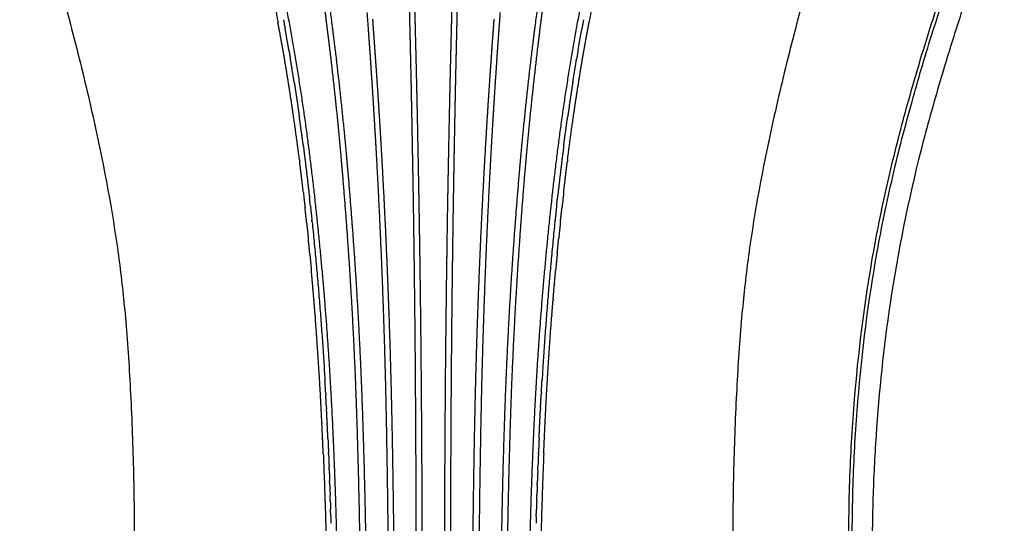
# Model space of a CAD drawing. Units: millimetres. Extents: x -389 to 21379, y -1451 to 13048.
# Drawn here: x 13848 to 14553, y 7411 to 7771 of the extents above; entities that cross this region are included whole.
import ezdxf

# ---------------------------------------------------------------- set-up
doc = ezdxf.new("R2010")
doc.units = ezdxf.units.MM
doc.layers.add('MAKE2D ______', color=7, linetype='Continuous')
doc.dimstyles.new('Qitele', dxfattribs={"dimscale": 85, "dimtxt": 4, "dimasz": 5, "dimexe": 4, "dimexo": 0, "dimgap": 3, "dimtad": 1, "dimdec": 0, "dimrnd": 10, "dimzin": 1, "dimtxsty": 'Standard', "dimblk": 'OBLIQUE', "dimcen": 5, "dimdle": 4, "dimclrd": 256, "dimclre": 256, "dimclrt": 256, "dimadec": 0, "dimazin": 0, "dimtfac": 1, "dimtdec": 0, "dimtmove": 0, "dimatfit": 3, "dimldrblk": 'OBLIQUE', "dimfxl": 6, "dimfxlon": 1, "dimlwd": 40, "dimlwe": 30, "dimarcsym": 0})

# ---------------------------------------------------------------- blocks, each defined once
blk = doc.blocks.new('_Oblique')
at = {"color": 0, "linetype": 'ByBlock', "lineweight": -2}
blk.add_line((-0.5, -0.5), (0.5, 0.5), dxfattribs=at)
blk = doc.blocks.new('*D9')
at = {"lineweight": 30, "transparency": 16777216}
for p, q in [((1954.61, 11121.82), (1954.61, 11971.82)), ((20237.44, 11121.82), (20237.44, 11971.82))]:
    blk.add_line(p, q, dxfattribs=at)
at = {"lineweight": 40, "transparency": 16777216}
blk.add_line((1614.61, 11631.82), (20577.44, 11631.82), dxfattribs=at)
at = {"layer": 'Defpoints', "color": 0, "transparency": 16777216}
for p in [(20237.44, 11631.82), (20237.44, 6176.15), (1954.61, 3830.37)]:
    blk.add_point(p, dxfattribs=at)
at = {"lineweight": 40, "transparency": 16777216, "xscale": 425, "yscale": 425, "zscale": 425, "rotation": 180}
blk.add_blockref('_Oblique', (1954.61, 11631.82), dxfattribs=at)
at = {"lineweight": 40, "transparency": 16777216, "xscale": 425, "yscale": 425, "zscale": 425}
blk.add_blockref('_Oblique', (20237.44, 11631.82), dxfattribs=at)
at = {"transparency": 16777216, "insert": (10878.47, 12064.42), "char_height": 340, "attachment_point": 5}
blk.add_mtext('18280', dxfattribs=at)
blk = doc.blocks.new('*D11')
at = {"lineweight": 40, "transparency": 16777216}
blk.add_line((1645.7, 8464.05), (1645.7, 2081.31), dxfattribs=at)
at = {"lineweight": 30, "transparency": 16777216}
for p, q in [((2155.7, 8124.05), (1305.7, 8124.05)), ((2155.7, 2421.31), (1305.7, 2421.31))]:
    blk.add_line(p, q, dxfattribs=at)
at = {"layer": 'Defpoints', "color": 0, "transparency": 16777216}
for p in [(14144.66, 8124.05), (1645.7, 2421.31), (4288.37, 2421.31)]:
    blk.add_point(p, dxfattribs=at)
at = {"lineweight": 40, "transparency": 16777216, "xscale": 425, "yscale": 425, "zscale": 425}
for p, rotation in [((1645.7, 8124.05), 90), ((1645.7, 2421.31), 270)]:
    blk.add_blockref('_Oblique', p, dxfattribs=dict(at, rotation=rotation))
at = {"transparency": 16777216, "insert": (1213.1, 5235.87), "char_height": 340, "attachment_point": 5, "rotation": 90}
blk.add_mtext('5700', dxfattribs=at)
blk = doc.blocks.new('*D12')
at = {"lineweight": 30, "transparency": 16777216}
for p, q in [((3649.74, 10265.36), (3649.74, 11115.36)), ((18249.75, 10265.36), (18249.75, 11115.36))]:
    blk.add_line(p, q, dxfattribs=at)
at = {"lineweight": 40, "transparency": 16777216}
blk.add_line((3309.74, 10775.36), (18589.75, 10775.36), dxfattribs=at)
at = {"layer": 'Defpoints', "color": 0, "transparency": 16777216}
for p in [(18249.75, 10775.36), (18249.75, 5174.52), (3649.74, 3448.21)]:
    blk.add_point(p, dxfattribs=at)
at = {"lineweight": 40, "transparency": 16777216, "xscale": 425, "yscale": 425, "zscale": 425, "rotation": 180}
blk.add_blockref('_Oblique', (3649.74, 10775.36), dxfattribs=at)
at = {"lineweight": 40, "transparency": 16777216, "xscale": 425, "yscale": 425, "zscale": 425}
blk.add_blockref('_Oblique', (18249.75, 10775.36), dxfattribs=at)
at = {"transparency": 16777216, "insert": (10949.74, 11207.96), "char_height": 340, "attachment_point": 5}
blk.add_mtext('14600', dxfattribs=at)

msp = doc.modelspace()

# ---------------------------------------------------------------- linework, layer by layer
at = {"layer": 'MAKE2D ______'}
for points, knots in [([(14444.41, 7387.19), (14444.4, 7406.56), (14444.79, 7443.5), (14449.24, 7516.42), (14458.25, 7587.93), (14473.02, 7659.33), (14486.45, 7710.81), (14503.68, 7769.34), (14519.38, 7814.81), (14530.47, 7849.27), (14533.24, 7862.55), (14533.16, 7870.6), (14532.34, 7873.96)], [0, 0, 0, 0, 5.810491, 11.078211, 21.911898, 27.410933, 32.938702, 37.872256, 45.710332, 47.368189, 48.733231, 49.764845, 49.764845, 49.764845, 49.764845]), ([(14532.5, 7877.15), (14536.56, 7870.84), (14540.49, 7860.02), (14541.11, 7844.29), (14538.83, 7828.88), (14534.73, 7814.31), (14526.73, 7788.99), (14517.61, 7761.44), (14505.19, 7720.53), (14487.86, 7658.58), (14470.72, 7573.98), (14462.09, 7490.29), (14458.86, 7426.82), (14458.65, 7394.97), (14458.62, 7378.08)], [0, 0, 0, 0, 2.248747, 3.3805, 4.697735, 6.910312, 7.914014, 12.666335, 15.61373, 20.740826, 31.960166, 41.476354, 45.955912, 51.02649, 51.02649, 51.02649, 51.02649]), ([(14442.01, 7388.52), (14441.91, 7408.47), (14442.4, 7446.61), (14447.16, 7521.98), (14456.68, 7594.23), (14471.73, 7664.61), (14484.95, 7715.1), (14497.47, 7757.13), (14510.3, 7796.52), (14519.24, 7822.91), (14527.07, 7846.64), (14529.84, 7856.37), (14530.92, 7862.3)], [0, 0, 0, 0, 5.987605, 11.438021, 22.652674, 27.82266, 33.017943, 38.308824, 40.978178, 45.444673, 46.669764, 48.475407, 48.475407, 48.475407, 48.475407]), ([(13876.14, 7799.72), (13881.34, 7781.06), (13891.07, 7744.32), (13906.84, 7677.42), (13918.27, 7614.59), (13924.88, 7552.55), (13928.11, 7501.9), (13930.18, 7445.53), (13930.47, 7406.33), (13930.49, 7386.25)], [26.432232, 26.432232, 26.432232, 26.432232, 32.243072, 37.833247, 47.05266, 51.384851, 56.542336, 62.279196, 68.303361, 68.303361, 68.303361, 68.303361]), ([(14413.19, 7799.72), (14407.99, 7781.06), (14398.26, 7744.32), (14382.48, 7677.42), (14371.06, 7614.59), (14364.44, 7552.55), (14361.22, 7501.9), (14359.15, 7445.53), (14358.85, 7406.33), (14358.84, 7386.25)], [26.432232, 26.432232, 26.432232, 26.432232, 32.243072, 37.833247, 47.05266, 51.384851, 56.542336, 62.279196, 68.303361, 68.303361, 68.303361, 68.303361])]:
    msp.add_open_spline(points, degree=3, knots=knots, dxfattribs=at)
for points, weights in [([(14058.6, 7858.62), (14066.16, 7812.59), (14072.13, 7766.32)], [1, 0.999849520762, 1]), ([(14230.72, 7858.62), (14223.16, 7812.59), (14217.2, 7766.32)], [1, 0.999849520762, 1]), ([(14044.93, 7749.77), (14037.29, 7794.25), (14027.4, 7838.29)], [1, 0.999681058964, 1]), ([(14244.4, 7749.77), (14252.04, 7794.25), (14261.92, 7838.29)], [1, 0.999681058964, 1]), ([(14021.88, 7825.54), (14028.06, 7797.59), (14033.34, 7769.45)], [1, 0.999870491484, 1]), ([(14267.45, 7825.54), (14261.27, 7797.59), (14255.99, 7769.45)], [1, 0.999870491484, 1]), ([(14062.41, 7809.92), (14065.61, 7787.91), (14068.37, 7765.84)], [1, 0.999951676119, 1]), ([(14226.92, 7809.92), (14223.72, 7787.91), (14220.95, 7765.84)], [1, 0.999951676119, 1]), ([(14097, 7776.34), (14098.81, 7752.62), (14100.35, 7728.88)], [1, 0.999983690647, 1]), ([(14128.69, 7729.55), (14128.18, 7753.36), (14127.6, 7777.16)], [1, 0.999999032293, 1]), ([(14132.6, 7729.64), (14132.06, 7753.45), (14131.44, 7777.26)], [1, 0.999998848632, 1]), ([(14156.72, 7729.64), (14157.27, 7753.45), (14157.89, 7777.26)], [1, 0.999998848632, 1]), ([(14160.64, 7729.55), (14161.15, 7753.36), (14161.73, 7777.16)], [1, 0.999999032293, 1]), ([(14192.32, 7776.34), (14190.51, 7752.62), (14188.98, 7728.88)], [1, 0.999983690647, 1]), ([(14037.1, 7748.5), (14035.28, 7758.98), (14033.32, 7769.44)], [1, 0.999979678902, 1]), ([(14037.25, 7771.3), (14037.87, 7767.94), (14038.48, 7764.59)], [1, 0.999998038633, 1]), ([(14102.78, 7750.24), (14102.03, 7760.91), (14101.2, 7771.58)], [1, 0.999995538865, 1]), ([(14186.54, 7750.24), (14187.3, 7760.91), (14188.12, 7771.58)], [1, 0.999995538865, 1]), ([(14252.07, 7771.3), (14251.45, 7767.94), (14250.85, 7764.59)], [1, 0.999998038633, 1]), ([(14252.23, 7748.5), (14254.05, 7758.98), (14256.01, 7769.44)], [1, 0.999979678902, 1]), ([(14041.21, 7749.14), (14039.88, 7756.87), (14038.49, 7764.59)], [1, 0.999988653136, 1]), ([(14068.37, 7765.84), (14069.13, 7759.77), (14069.87, 7753.7)], [1, 0.999999295018, 1]), ([(14072.13, 7766.32), (14072.9, 7760.24), (14073.65, 7754.17)], [1, 0.999999265612, 1]), ([(14217.2, 7766.32), (14216.43, 7760.24), (14215.67, 7754.17)], [1, 0.999999265612, 1]), ([(14220.95, 7765.84), (14220.2, 7759.77), (14219.45, 7753.7)], [1, 0.999999295018, 1]), ([(14248.12, 7749.14), (14249.44, 7756.87), (14250.84, 7764.59)], [1, 0.999988653136, 1]), ([(14073.65, 7754.17), (14078.62, 7713.94), (14082.29, 7673.57)], [1, 0.999871899223, 1]), ([(14215.67, 7754.17), (14210.71, 7713.94), (14207.04, 7673.57)], [1, 0.999871899223, 1]), ([(14043.88, 7706.1), (14040.75, 7727.34), (14037.1, 7748.5)], [1, 0.999924020882, 1]), ([(14041.19, 7749.14), (14041.67, 7746.34), (14042.14, 7743.55)], [1, 0.999998655723, 1]), ([(14057.84, 7660.48), (14052.55, 7705.29), (14044.93, 7749.77)], [1, 0.999657909651, 1]), ([(14069.87, 7753.7), (14074.76, 7713.53), (14078.35, 7673.21)], [1, 0.999871850339, 1]), ([(14105.68, 7707.48), (14104.31, 7728.86), (14102.77, 7750.23)], [1, 0.999991162402, 1]), ([(14183.65, 7707.48), (14185.01, 7728.86), (14186.56, 7750.23)], [1, 0.999991162402, 1]), ([(14219.45, 7753.7), (14214.57, 7713.53), (14210.98, 7673.21)], [1, 0.999871850339, 1]), ([(14231.49, 7660.48), (14236.77, 7705.29), (14244.4, 7749.77)], [1, 0.999657909651, 1]), ([(14245.45, 7706.1), (14248.58, 7727.34), (14252.23, 7748.5)], [1, 0.999924020882, 1]), ([(14248.13, 7749.14), (14247.65, 7746.34), (14247.19, 7743.55)], [1, 0.999998655723, 1]), ([(14044.94, 7726.34), (14043.59, 7734.95), (14042.15, 7743.55)], [1, 0.999987066765, 1]), ([(14244.38, 7726.34), (14245.74, 7734.95), (14247.18, 7743.55)], [1, 0.999987066765, 1]), ([(14044.94, 7726.34), (14046.9, 7713.9), (14048.66, 7701.44)], [1, 0.999969395664, 1]), ([(14100.35, 7728.88), (14101.92, 7705.13), (14103.28, 7681.37)], [1, 0.999990883517, 1]), ([(14129.62, 7681.92), (14129.2, 7705.73), (14128.69, 7729.55)], [1, 0.999998286862, 1]), ([(14133.61, 7681.99), (14133.15, 7705.81), (14132.6, 7729.64)], [1, 0.99999840716, 1]), ([(14155.71, 7681.99), (14156.18, 7705.81), (14156.72, 7729.64)], [1, 0.99999840716, 1]), ([(14159.7, 7681.92), (14160.13, 7705.73), (14160.64, 7729.55)], [1, 0.999998286862, 1]), ([(14188.98, 7728.88), (14187.41, 7705.13), (14186.04, 7681.37)], [1, 0.999990883517, 1]), ([(14244.39, 7726.34), (14242.43, 7713.9), (14240.67, 7701.44)], [1, 0.999969395664, 1]), ([(14048.66, 7671.25), (14046.45, 7688.7), (14043.88, 7706.1)], [1, 0.999945324495, 1]), ([(14107.26, 7681.6), (14106.5, 7694.54), (14105.67, 7707.48)], [1, 0.999997661699, 1]), ([(14182.06, 7681.6), (14182.83, 7694.54), (14183.65, 7707.48)], [1, 0.999997661699, 1]), ([(14240.67, 7671.25), (14242.88, 7688.7), (14245.45, 7706.1)], [1, 0.999945324495, 1]), ([(14051.35, 7681.77), (14050.07, 7691.61), (14048.67, 7701.45)], [1, 0.999983288813, 1]), ([(14237.98, 7681.77), (14239.26, 7691.61), (14240.66, 7701.45)], [1, 0.999983288813, 1]), ([(14051.33, 7681.77), (14053.8, 7662.69), (14055.92, 7643.58)], [1, 0.999954932152, 1]), ([(14103.28, 7681.37), (14105.96, 7634), (14107.82, 7586.6)], [1, 0.999961510128, 1]), ([(14109.35, 7643.32), (14108.37, 7662.46), (14107.26, 7681.6)], [1, 0.999993271796, 1]), ([(14130.39, 7637.54), (14130.03, 7659.73), (14129.62, 7681.92)], [1, 0.999999464463, 1]), ([(14134.44, 7637.6), (14134.05, 7659.8), (14133.61, 7681.99)], [1, 0.999999350484, 1]), ([(14154.88, 7637.6), (14155.27, 7659.8), (14155.71, 7681.99)], [1, 0.999999350484, 1]), ([(14158.94, 7637.54), (14159.3, 7659.73), (14159.7, 7681.92)], [1, 0.999999464463, 1]), ([(14179.97, 7643.32), (14180.95, 7662.46), (14182.07, 7681.6)], [1, 0.999993271796, 1]), ([(14186.04, 7681.37), (14183.36, 7634), (14181.51, 7586.6)], [1, 0.999961510128, 1]), ([(14238, 7681.77), (14235.52, 7662.69), (14233.41, 7643.58)], [1, 0.999954925958, 1]), ([(14048.66, 7671.25), (14048.75, 7670.54), (14048.84, 7669.83)], [1, 0.99999991484, 1]), ([(14050.08, 7659.66), (14049.48, 7664.75), (14048.84, 7669.83)], [1, 0.999993855075, 1]), ([(14078.35, 7673.21), (14078.79, 7668.33), (14079.2, 7663.44)], [1, 0.999996666782, 1]), ([(14082.29, 7673.57), (14082.74, 7668.68), (14083.16, 7663.78)], [1, 0.999996881187, 1]), ([(14207.04, 7673.57), (14206.59, 7668.68), (14206.16, 7663.78)], [1, 0.999996881187, 1]), ([(14210.98, 7673.21), (14210.54, 7668.33), (14210.12, 7663.44)], [1, 0.999996666782, 1]), ([(14239.25, 7659.66), (14239.85, 7664.75), (14240.49, 7669.83)], [1, 0.999993855075, 1]), ([(14240.67, 7671.25), (14240.58, 7670.54), (14240.49, 7669.83)], [1, 0.99999991484, 1]), ([(14079.2, 7663.44), (14082.71, 7622.07), (14085.25, 7580.63)], [1, 0.999931208748, 1]), ([(14083.16, 7663.78), (14086.76, 7622.37), (14089.36, 7580.88)], [1, 0.999928400983, 1]), ([(14206.16, 7663.78), (14202.57, 7622.37), (14199.97, 7580.88)], [1, 0.999928400983, 1]), ([(14210.12, 7663.44), (14206.61, 7622.07), (14204.08, 7580.63)], [1, 0.999931208748, 1]), ([(14051.48, 7647.61), (14050.79, 7653.64), (14050.08, 7659.66)], [1, 0.999997492636, 1]), ([(14066.77, 7571.22), (14063.09, 7615.93), (14057.84, 7660.48)], [1, 0.999843511865, 1]), ([(14222.56, 7571.22), (14226.23, 7615.93), (14231.49, 7660.48)], [1, 0.999843511865, 1]), ([(14237.85, 7647.61), (14238.54, 7653.64), (14239.25, 7659.66)], [1, 0.999997492636, 1]), ([(14051.48, 7647.61), (14052.11, 7642.06), (14052.72, 7636.51)], [1, 0.999997533423, 1]), ([(14056.5, 7638.28), (14056.21, 7640.93), (14055.92, 7643.58)], [1, 0.999999443415, 1]), ([(14109.57, 7639.03), (14109.46, 7641.18), (14109.35, 7643.32)], [1, 0.999999921069, 1]), ([(14179.51, 7634.11), (14179.74, 7638.72), (14179.97, 7643.32)], [1, 0.999999633481, 1]), ([(14232.83, 7638.28), (14233.12, 7640.93), (14233.41, 7643.58)], [1, 0.99999944403, 1]), ([(14237.85, 7647.61), (14237.22, 7642.06), (14236.61, 7636.51)], [1, 0.999997533423, 1]), ([(14053.83, 7626.24), (14053.28, 7631.37), (14052.72, 7636.51)], [1, 0.999997977358, 1]), ([(14056.5, 7638.28), (14057.07, 7633.02), (14057.62, 7627.75)], [1, 0.999997751951, 1]), ([(14112.82, 7563.19), (14111.48, 7601.12), (14109.57, 7639.03)], [1, 0.999972075001, 1]), ([(14131.09, 7586.94), (14130.77, 7612.24), (14130.39, 7637.54)], [1, 0.999998969992, 1]), ([(14135.2, 7587), (14134.86, 7612.3), (14134.44, 7637.6)], [1, 0.9999988553, 1]), ([(14154.12, 7587), (14154.46, 7612.3), (14154.88, 7637.6)], [1, 0.9999988553, 1]), ([(14158.24, 7586.94), (14158.55, 7612.24), (14158.94, 7637.54)], [1, 0.999998969992, 1]), ([(14176.5, 7563.19), (14177.76, 7598.66), (14179.51, 7634.11)], [1, 0.999975518529, 1]), ([(14232.83, 7638.28), (14232.26, 7633.02), (14231.71, 7627.75)], [1, 0.99999775195, 1]), ([(14235.5, 7626.24), (14236.04, 7631.37), (14236.61, 7636.51)], [1, 0.999997977358, 1]), ([(14057.74, 7626.56), (14057.68, 7627.15), (14057.62, 7627.75)], [1, 0.999999972017, 1]), ([(14231.59, 7626.56), (14231.65, 7627.15), (14231.71, 7627.75)], [1, 0.999999972017, 1]), ([(14053.82, 7626.24), (14054.45, 7620.28), (14055.05, 7614.31)], [1, 0.999997148492, 1]), ([(14057.74, 7626.56), (14063.59, 7569.97), (14066.93, 7513.18)], [1, 0.999754043726, 1]), ([(14231.59, 7626.56), (14225.73, 7569.97), (14222.39, 7513.18)], [1, 0.999754043726, 1]), ([(14235.51, 7626.24), (14234.88, 7620.28), (14234.28, 7614.31)], [1, 0.999997148492, 1]), ([(14056.07, 7604.01), (14055.58, 7609.16), (14055.06, 7614.31)], [1, 0.999997740025, 1]), ([(14233.25, 7604.01), (14233.75, 7609.16), (14234.27, 7614.31)], [1, 0.999997740025, 1]), ([(14056.06, 7604.01), (14056.63, 7598.08), (14057.18, 7592.15)], [1, 0.999997161945, 1]), ([(14233.26, 7604.01), (14232.69, 7598.08), (14232.15, 7592.15)], [1, 0.999997161945, 1]), ([(14058.11, 7581.82), (14057.66, 7586.99), (14057.19, 7592.15)], [1, 0.999997481963, 1]), ([(14231.22, 7581.82), (14231.67, 7586.99), (14232.14, 7592.15)], [1, 0.999997481963, 1]), ([(14107.82, 7586.6), (14109.64, 7539.79), (14110.62, 7492.95)], [1, 0.999958746667, 1]), ([(14131.95, 7493.13), (14131.67, 7540.04), (14131.09, 7586.94)], [1, 0.999994755544, 1]), ([(14136.18, 7493.16), (14135.84, 7540.08), (14135.2, 7587)], [1, 0.999994709731, 1]), ([(14153.15, 7493.16), (14153.48, 7540.08), (14154.12, 7587)], [1, 0.999994709731, 1]), ([(14157.38, 7493.13), (14157.66, 7540.04), (14158.24, 7586.94)], [1, 0.999994755544, 1]), ([(14181.51, 7586.6), (14179.68, 7539.79), (14178.71, 7492.95)], [1, 0.999958746667, 1]), ([(14058.1, 7581.82), (14058.13, 7581.45), (14058.16, 7581.09)], [1, 0.999999989011, 1]), ([(14059.04, 7570.75), (14058.62, 7575.92), (14058.17, 7581.09)], [1, 0.999997343745, 1]), ([(14085.25, 7580.63), (14088.04, 7534.89), (14089.55, 7489.08)], [1, 0.999903609545, 1]), ([(14089.36, 7580.88), (14092.22, 7535.08), (14093.77, 7489.22)], [1, 0.999898853377, 1]), ([(14199.97, 7580.88), (14197.11, 7535.08), (14195.55, 7489.22)], [1, 0.999898853377, 1]), ([(14204.08, 7580.63), (14201.29, 7534.89), (14199.77, 7489.08)], [1, 0.999903609545, 1]), ([(14230.28, 7570.75), (14230.71, 7575.92), (14231.15, 7581.09)], [1, 0.999997343745, 1]), ([(14231.23, 7581.82), (14231.2, 7581.45), (14231.16, 7581.09)], [1, 0.999999989011, 1]), ([(14059.04, 7570.75), (14059.07, 7570.4), (14059.1, 7570.04)], [1, 0.999999989674, 1]), ([(14072.48, 7482.87), (14070.4, 7527.1), (14066.77, 7571.22)], [1, 0.999846647834, 1]), ([(14216.84, 7482.87), (14218.93, 7527.1), (14222.56, 7571.22)], [1, 0.999846647834, 1]), ([(14230.29, 7570.75), (14230.26, 7570.4), (14230.23, 7570.04)], [1, 0.999999989674, 1]), ([(14059.93, 7559.69), (14059.53, 7564.86), (14059.1, 7570.04)], [1, 0.999997977177, 1]), ([(14229.4, 7559.69), (14229.8, 7564.86), (14230.22, 7570.04)], [1, 0.999997977177, 1]), ([(14059.93, 7559.69), (14059.96, 7559.35), (14059.98, 7559.01)], [1, 0.999999990641, 1]), ([(14064.76, 7482.72), (14062.95, 7520.9), (14059.98, 7559.01)], [1, 0.99988534097, 1]), ([(14114.85, 7493.03), (14114.08, 7528.12), (14112.83, 7563.19)], [1, 0.999975486216, 1]), ([(14174.48, 7493.03), (14175.24, 7528.12), (14176.49, 7563.19)], [1, 0.999975486216, 1]), ([(14224.57, 7482.72), (14226.38, 7520.9), (14229.34, 7559.01)], [1, 0.99988534097, 1]), ([(14229.4, 7559.69), (14229.37, 7559.35), (14229.34, 7559.01)], [1, 0.999999990641, 1]), ([(14067.45, 7504.59), (14067.21, 7508.89), (14066.96, 7513.19)], [1, 0.999998556345, 1]), ([(14221.88, 7504.59), (14222.12, 7508.89), (14222.37, 7513.19)], [1, 0.999998556345, 1]), ([(14067.43, 7504.59), (14067.48, 7503.72), (14067.52, 7502.85)], [1, 0.999999948124, 1]), ([(14068.03, 7493.61), (14067.8, 7498.23), (14067.54, 7502.85)], [1, 0.999998323383, 1]), ([(14221.29, 7493.61), (14221.53, 7498.23), (14221.78, 7502.85)], [1, 0.999998323383, 1]), ([(14221.9, 7504.59), (14221.85, 7503.72), (14221.8, 7502.85)], [1, 0.999999948124, 1]), ([(14068.02, 7493.61), (14068.05, 7493.06), (14068.08, 7492.52)], [1, 0.999999980085, 1]), ([(14132.5, 7311.81), (14132.5, 7402.47), (14131.95, 7493.13)], [1, 0.999995366165, 1]), ([(14136.83, 7311.81), (14136.82, 7402.49), (14136.18, 7493.16)], [1, 0.999993839634, 1]), ([(14152.5, 7311.81), (14152.51, 7402.49), (14153.15, 7493.16)], [1, 0.999993839634, 1]), ([(14156.83, 7311.81), (14156.83, 7402.47), (14157.38, 7493.13)], [1, 0.999995366165, 1]), ([(14221.31, 7493.61), (14221.28, 7493.06), (14221.25, 7492.52)], [1, 0.999999980085, 1]), ([(14068.57, 7482.65), (14068.34, 7487.58), (14068.09, 7492.52)], [1, 0.999998076774, 1]), ([(14089.55, 7489.08), (14091.04, 7444.06), (14091.78, 7399.02)], [1, 0.999965702131, 1]), ([(14093.77, 7489.22), (14095.4, 7441.4), (14096.16, 7393.56)], [1, 0.999960006827, 1]), ([(14110.62, 7492.95), (14112.49, 7402.39), (14112.5, 7311.81)], [1, 0.999947702737, 1]), ([(14116.83, 7311.81), (14116.8, 7402.43), (14114.85, 7493.03)], [1, 0.999942882742, 1]), ([(14172.5, 7311.81), (14172.52, 7402.43), (14174.48, 7493.03)], [1, 0.999942882742, 1]), ([(14178.71, 7492.95), (14176.84, 7402.39), (14176.83, 7311.81)], [1, 0.999947702737, 1]), ([(14195.55, 7489.22), (14193.93, 7441.4), (14193.16, 7393.56)], [1, 0.999960006827, 1]), ([(14199.77, 7489.08), (14198.29, 7444.06), (14197.55, 7399.02)], [1, 0.999965702131, 1]), ([(14220.76, 7482.65), (14220.99, 7487.58), (14221.24, 7492.52)], [1, 0.999998076774, 1]), ([(14064.76, 7482.72), (14064.77, 7482.47), (14064.78, 7482.22)], [1, 0.99999999524, 1]), ([(14065.27, 7471.53), (14065.03, 7476.87), (14064.78, 7482.22)], [1, 0.999999069116, 1]), ([(14068.56, 7482.65), (14068.58, 7482.42), (14068.59, 7482.19)], [1, 0.999999996531, 1]), ([(14069.08, 7471.4), (14068.84, 7476.79), (14068.59, 7482.19)], [1, 0.999999006703, 1]), ([(14076.58, 7311.75), (14076.54, 7397.36), (14072.48, 7482.87)], [1, 0.999724174991, 1]), ([(14212.74, 7311.75), (14212.78, 7397.36), (14216.84, 7482.87)], [1, 0.999724174991, 1]), ([(14220.25, 7471.4), (14220.48, 7476.79), (14220.73, 7482.19)], [1, 0.999999006703, 1]), ([(14220.76, 7482.65), (14220.75, 7482.42), (14220.74, 7482.19)], [1, 0.999999996531, 1]), ([(14224.06, 7471.53), (14224.29, 7476.87), (14224.55, 7482.22)], [1, 0.999999069116, 1]), ([(14224.57, 7482.72), (14224.56, 7482.47), (14224.55, 7482.22)], [1, 0.99999999524, 1]), ([(14065.27, 7471.53), (14065.27, 7471.42), (14065.28, 7471.32)], [1, 0.999999999617, 1]), ([(14065.74, 7460.46), (14065.52, 7465.89), (14065.28, 7471.32)], [1, 0.999999008453, 1]), ([(14069.08, 7471.4), (14069.3, 7466.49), (14069.5, 7461.58)], [1, 0.999999175575, 1]), ([(14220.25, 7471.4), (14220.03, 7466.49), (14219.83, 7461.58)], [1, 0.999999175575, 1]), ([(14223.58, 7460.46), (14223.81, 7465.89), (14224.05, 7471.32)], [1, 0.999999008453, 1]), ([(14224.06, 7471.53), (14224.05, 7471.42), (14224.05, 7471.32)], [1, 0.999999999617, 1]), ([(14065.74, 7460.46), (14067.95, 7407.08), (14068.59, 7353.66)], [1, 0.999893614066, 1]), ([(14069.56, 7460.17), (14069.53, 7460.88), (14069.5, 7461.58)], [1, 0.999999982683, 1]), ([(14069.56, 7460.17), (14069.74, 7455.76), (14069.91, 7451.35)], [1, 0.999999320687, 1]), ([(14219.77, 7460.17), (14219.59, 7455.76), (14219.42, 7451.35)], [1, 0.999999320687, 1]), ([(14219.77, 7460.17), (14219.8, 7460.88), (14219.83, 7461.58)], [1, 0.999999982683, 1]), ([(14223.58, 7460.46), (14221.38, 7407.08), (14220.73, 7353.66)], [1, 0.999893614066, 1]), ([(14070, 7448.98), (14069.95, 7450.16), (14069.91, 7451.35)], [1, 0.999999950632, 1]), ([(14219.33, 7448.98), (14219.37, 7450.16), (14219.42, 7451.35)], [1, 0.999999950632, 1]), ([(14070, 7448.98), (14070.15, 7445.06), (14070.29, 7441.15)], [1, 0.999999456362, 1]), ([(14219.33, 7448.98), (14219.18, 7445.06), (14219.04, 7441.15)], [1, 0.999999456362, 1]), ([(14070.4, 7437.81), (14070.35, 7439.48), (14070.29, 7441.15)], [1, 0.999999900761, 1]), ([(14070.4, 7437.81), (14070.52, 7434.4), (14070.64, 7430.99)], [1, 0.999999580494, 1]), ([(14218.92, 7437.81), (14218.8, 7434.4), (14218.69, 7430.99)], [1, 0.999999580494, 1]), ([(14218.92, 7437.81), (14218.98, 7439.48), (14219.04, 7441.15)], [1, 0.999999900761, 1]), ([(14070.78, 7426.68), (14070.71, 7428.84), (14070.64, 7430.99)], [1, 0.999999831916, 1]), ([(14218.55, 7426.68), (14218.62, 7428.84), (14218.69, 7430.99)], [1, 0.999999831916, 1]), ([(14070.78, 7426.68), (14070.87, 7423.78), (14070.96, 7420.87)], [1, 0.999999691168, 1]), ([(14218.55, 7426.68), (14218.46, 7423.78), (14218.37, 7420.87)], [1, 0.999999691168, 1]), ([(14071.12, 7415.58), (14071.04, 7418.23), (14070.96, 7420.87)], [1, 0.999999743, 1]), ([(14071.12, 7415.58), (14071.18, 7413.19), (14071.25, 7410.79)], [1, 0.999999786708, 1]), ([(14218.21, 7415.58), (14218.14, 7413.19), (14218.07, 7410.79)], [1, 0.999999786708, 1]), ([(14218.21, 7415.58), (14218.29, 7418.23), (14218.37, 7420.87)], [1, 0.999999743, 1])]:
    msp.add_rational_spline(points, weights, degree=2, dxfattribs=at)

# ---------------------------------------------------------------- dimensions: what is measured, and where the dimension line sits
at = {"color": 0}
dim = msp.add_linear_dim(base=(20237.44, 11631.82), p1=(1954.61, 3830.37), p2=(20237.44, 6176.15), dimstyle='Qitele', dxfattribs=at)
dim.commit()
dim.dimension.update_dxf_attribs({"geometry": '*D9', "text_midpoint": (10878.47, 11631.82), "dimtype": 160})
dim = msp.add_linear_dim(base=(18249.75, 10775.36), p1=(3649.74, 3448.21), p2=(18249.75, 5174.52), dimstyle='Qitele', dxfattribs=at)
dim.commit()
dim.dimension.update_dxf_attribs({"geometry": '*D12', "text_midpoint": (10949.74, 11207.96)})
dim = msp.add_linear_dim(base=(1645.7, 2421.31), p1=(14144.66, 8124.05), p2=(4288.37, 2421.31), angle=90, dimstyle='Qitele', dxfattribs=at)
dim.commit()
dim.dimension.update_dxf_attribs({"geometry": '*D11', "text_midpoint": (1645.7, 5235.87), "dimtype": 160})

doc.saveas('drawing.dxf')
